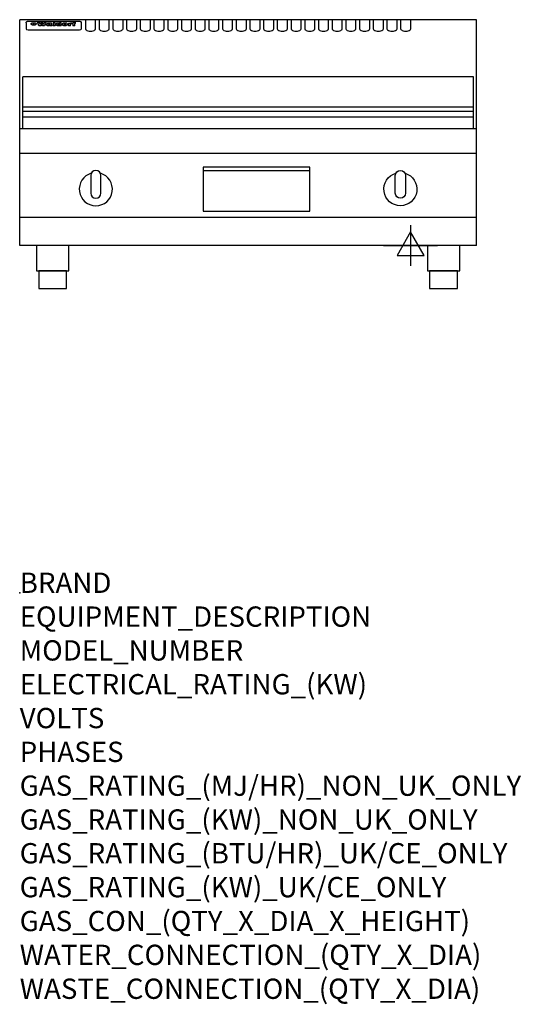
# Model space of a CAD drawing. Extents: x 0 to 988, y -811 to 1130.
import ezdxf

# ---------------------------------------------------------------- set-up
doc = ezdxf.new("R2010")
doc.units = 0
doc.header["$LTSCALE"] = 2.5
doc.layers.get('0').update_dxf_attribs({"linetype": 'CONTINUOUS'})
doc.layers.add('Moffat_2D_Electrical', color=6, linetype='CONTINUOUS')
doc.layers.add('Moffat_Profile', color=1, linetype='CONTINUOUS')
doc.layers.add('Moffat_Notes', color=2, linetype='CONTINUOUS', plot=False)
doc.styles.get("Standard").update_dxf_attribs({"font": 'txt.shx'})

# ---------------------------------------------------------------- blocks, each defined once
blk = doc.blocks.new('ELECTRICAL CONNECTION')
at = {"layer": 'Moffat_2D_Electrical'}
for p, q in [((0, 40), (0, -40)), ((0, 26.7), (-26.7, -20)), ((26.7, -20), (0, 26.7)), ((-53.3, 0), (53.3, 0)), ((-26.7, -20), (26.7, -20))]:
    blk.add_line(p, q, dxfattribs=at)

msp = doc.modelspace()

# ---------------------------------------------------------------- linework, layer by layer
msp.add_point((0, 0))
at = {"layer": 'Moffat_Profile'}
for p, q in [((0, 685), (0, 1130)), ((900, 1130), (0, 1130)), ((16.5, 1127), (117.5, 1127)), ((129.5, 1130), (129.5, 1112.2)), ((149.5, 1112.2), (149.5, 1130)), ((156.5, 1130), (156.5, 1112.2)), ((176.5, 1112.2), (176.5, 1130)), ((183.5, 1130), (183.5, 1112.2)), ((203.5, 1112.2), (203.5, 1130)), ((210.5, 1130), (210.5, 1112.2)), ((230.5, 1112.2), (230.5, 1130)), ((237.5, 1130), (237.5, 1112.2)), ((257.5, 1112.2), (257.5, 1130)), ((264.5, 1130), (264.5, 1112.2)), ((284.5, 1112.2), (284.5, 1130)), ((291.5, 1130), (291.5, 1112.2)), ((311.5, 1112.2), (311.5, 1130)), ((318.5, 1130), (318.5, 1112.2)), ((338.5, 1112.2), (338.5, 1130)), ((345.5, 1130), (345.5, 1112.2)), ((365.5, 1112.2), (365.5, 1130)), ((372.5, 1130), (372.5, 1112.2)), ((392.5, 1112.2), (392.5, 1130)), ((399.5, 1130), (399.5, 1112.2)), ((419.5, 1112.2), (419.5, 1130)), ((426.5, 1130), (426.5, 1112.2)), ((446.5, 1112.2), (446.5, 1130)), ((453.5, 1130), (453.5, 1112.2)), ((473.5, 1112.2), (473.5, 1130)), ((480.5, 1130), (480.5, 1112.2)), ((500.5, 1112.2), (500.5, 1130)), ((507.5, 1130), (507.5, 1112.2)), ((527.5, 1112.2), (527.5, 1130)), ((534.5, 1130), (534.5, 1112.2)), ((554.5, 1112.2), (554.5, 1130)), ((561.5, 1130), (561.5, 1112.2)), ((581.5, 1112.2), (581.5, 1130)), ((588.5, 1130), (588.5, 1112.2)), ((608.5, 1112.2), (608.5, 1130)), ((615.5, 1130), (615.5, 1112.2)), ((635.5, 1112.2), (635.5, 1130)), ((642.5, 1130), (642.5, 1112.2)), ((662.5, 1112.2), (662.5, 1130)), ((669.5, 1130), (669.5, 1112.2)), ((689.5, 1112.2), (689.5, 1130)), ((696.5, 1130), (696.5, 1112.2)), ((716.5, 1112.2), (716.5, 1130)), ((723.5, 1130), (723.5, 1112.2)), ((743.5, 1112.2), (743.5, 1130)), ((750.5, 1130), (750.5, 1112.2)), ((770.5, 1112.2), (770.5, 1130)), ((900, 685), (900, 1130)), ((12.5, 1123.6), (12.5, 1122.3)), ((12.5, 1122.3), (12.5, 1114.2)), ((12.5, 1114.2), (12.5, 1112.6)), ((12.5, 1112.6), (12.5, 1111.9)), ((16.5, 1109.9), (117.5, 1109.9)), ((27.2, 1119.1), (27.2, 1124.1)), ((27.7, 1124.1), (27.7, 1119.1)), ((34.6, 1124.7), (38.7, 1124.7)), ((42, 1118.2), (37.8, 1118.2)), ((41.7, 1124.7), (45.2, 1124.7)), ((49, 1118.2), (44.9, 1118.2)), ((48.1, 1124.7), (52.1, 1124.7)), ((57.2, 1121.8), (53.4, 1121.8)), ((59.5, 1122.2), (59.5, 1122.2)), ((59.8, 1121.9), (59.8, 1121.9)), ((59.8, 1120.5), (59.8, 1120.3)), ((63.9, 1118.2), (60.1, 1118.2)), ((63.5, 1118.8), (63.5, 1121.7)), ((63.9, 1118.2), (63.9, 1118.3)), ((65.8, 1124.7), (65.8, 1118.2)), ((65.8, 1124.7), (69.7, 1124.7)), ((69.7, 1118.2), (65.8, 1118.2)), ((69.7, 1118.2), (69.7, 1124.7)), ((71.4, 1120.5), (71.4, 1120.5)), ((78.3, 1124.7), (78.3, 1122.7)), ((78.3, 1124.7), (82, 1124.7)), ((78.6, 1118.8), (78.6, 1118.2)), ((82, 1118.2), (78.6, 1118.2)), ((82, 1118.2), (82, 1124.7)), ((96, 1123.2), (99.5, 1123.2)), ((96, 1123.2), (96, 1118.2)), ((99.8, 1118.2), (96, 1118.2)), ((99.5, 1122.4), (99.5, 1123.2)), ((99.8, 1118.2), (99.8, 1120.4)), ((102.5, 1123.3), (102.8, 1123.3)), ((102.8, 1121.5), (102.8, 1123.3)), ((103.4, 1123.2), (104.6, 1123.2)), ((103.4, 1123.2), (103.4, 1122.2)), ((104.6, 1122.2), (103.4, 1122.2)), ((104.6, 1123.5), (104.6, 1123.2)), ((104.6, 1122.2), (104.6, 1118.2)), ((108.4, 1118.2), (104.6, 1118.2)), ((107.9, 1124.8), (110, 1124.8)), ((108.4, 1123.2), (110, 1123.2)), ((110, 1122.2), (108.4, 1122.2)), ((108.4, 1118.2), (108.4, 1122.2)), ((110, 1123.8), (110, 1124.8)), ((110, 1122.2), (110, 1123.2)), ((121.5, 1122.3), (121.5, 1123.6)), ((121.5, 1114.2), (121.5, 1122.3)), ((121.5, 1112.6), (121.5, 1114.2)), ((121.5, 1111.9), (121.5, 1112.6)), ((894, 1017.5), (6, 1017.5)), ((6, 915), (6, 1017.5)), ((894, 915), (894, 1017.5)), ((6, 958.5), (894, 958.5)), ((6, 949.5), (894, 949.5)), ((6, 938.2), (894, 938.2)), ((900, 915), (0, 915)), ((900, 866), (0, 866)), ((361.5, 832.5), (571.5, 832.5)), ((900, 740), (0, 740)), ((900, 685), (0, 685))]:
    msp.add_line(p, q, dxfattribs=at)
at = {"layer": 'Moffat_Profile', "flags": 128}
for points in [[(12.5, 1123.6), (12.5, 1123.9), (12.6, 1124.2), (12.6, 1124.5), (12.7, 1124.8), (12.9, 1125.1), (13, 1125.4), (13.2, 1125.6), (13.4, 1125.9), (13.6, 1126.1), (13.9, 1126.3), (14.1, 1126.4), (14.4, 1126.6), (14.7, 1126.7), (15, 1126.8), (15.3, 1126.9), (15.6, 1126.9)], [(15.6, 1126.9), (16, 1127), (16.5, 1127)], [(117.5, 1127), (118, 1127), (118.4, 1126.9)], [(118.4, 1126.9), (118.7, 1126.9), (119, 1126.8), (119.3, 1126.7), (119.6, 1126.6), (119.9, 1126.4), (120.1, 1126.3), (120.4, 1126.1), (120.6, 1125.9), (120.8, 1125.6), (121, 1125.4), (121.1, 1125.1), (121.3, 1124.8), (121.4, 1124.5), (121.4, 1124.2), (121.5, 1123.9), (121.5, 1123.6)], [(22.5, 1121.8), (22.5, 1121.9), (22.5, 1122.1), (22.6, 1122.2), (22.7, 1122.4), (22.7, 1122.5), (22.9, 1122.7), (23, 1122.8), (23.1, 1122.9), (23.3, 1123.1), (23.5, 1123.2), (23.7, 1123.3), (23.9, 1123.4), (24.1, 1123.5), (24.3, 1123.6), (24.6, 1123.7), (24.8, 1123.7), (25.1, 1123.8), (25.4, 1123.9), (25.7, 1123.9), (26, 1124), (26.3, 1124), (26.6, 1124), (26.9, 1124.1), (27.2, 1124.1)], [(27.2, 1119.1), (26.9, 1119.1), (26.6, 1119.1), (26.3, 1119.2), (26, 1119.2), (25.7, 1119.3), (25.4, 1119.3), (25.1, 1119.4), (24.8, 1119.5), (24.6, 1119.6), (24.3, 1119.7), (24.1, 1119.8), (23.9, 1119.9), (23.7, 1120.1), (23.5, 1120.2), (23.3, 1120.4), (23.1, 1120.5), (23, 1120.7), (22.9, 1120.8), (22.7, 1121), (22.7, 1121.1), (22.6, 1121.3), (22.5, 1121.5), (22.5, 1121.6), (22.5, 1121.8)], [(27.7, 1124.1), (28.1, 1124.1), (28.4, 1124), (28.7, 1124), (29, 1124), (29.3, 1123.9), (29.6, 1123.9), (29.9, 1123.8), (30.2, 1123.7), (30.4, 1123.7), (30.7, 1123.6), (30.9, 1123.5), (31.1, 1123.4), (31.3, 1123.3), (31.5, 1123.2), (31.7, 1123.1), (31.9, 1122.9), (32, 1122.8), (32.1, 1122.7), (32.3, 1122.5), (32.3, 1122.4), (32.4, 1122.2), (32.5, 1122.1), (32.5, 1121.9), (32.5, 1121.8)], [(32.5, 1121.8), (32.5, 1121.6), (32.5, 1121.5), (32.4, 1121.3), (32.3, 1121.1), (32.3, 1121), (32.1, 1120.8), (32, 1120.7), (31.9, 1120.5), (31.7, 1120.4), (31.5, 1120.2), (31.3, 1120.1), (31.1, 1119.9), (30.9, 1119.8), (30.7, 1119.7), (30.4, 1119.6), (30.2, 1119.5), (29.9, 1119.4), (29.6, 1119.3), (29.3, 1119.3), (29, 1119.2), (28.7, 1119.2), (28.4, 1119.1), (28.1, 1119.1), (27.7, 1119.1)]]:
    msp.add_lwpolyline(points, dxfattribs=at)
at = {"layer": 'Moffat_Profile'}
for points in [[(361.5, 752.5), (571.5, 752.5), (571.5, 839.5), (361.5, 839.5)], [(33.2, 635), (96.7, 635), (96.7, 685), (33.2, 685)], [(803.2, 635), (866.8, 635), (866.8, 685), (803.2, 685)], [(37.5, 600), (92.5, 600), (92.5, 635), (37.5, 635)], [(807.5, 600), (862.5, 600), (862.5, 635), (807.5, 635)]]:
    msp.add_lwpolyline(points, close=True, dxfattribs=at)
for points in [[(140.9, 827.2, 7.023004), (159.1, 827.2)], [(160, 823, 1), (140, 823)], [(759.1, 827.2, -7.023004), (740.9, 827.2)], [(740, 823, -1), (760, 823)], [(140, 788, 1), (160, 788)], [(760, 788, -1), (740, 788)]]:
    msp.add_lwpolyline(points, format="xyb", dxfattribs=at)
for points in [[(140, 823), (140, 788)], [(160, 788), (160, 823)], [(740, 788), (740, 823)], [(760, 823), (760, 788)]]:
    msp.add_lwpolyline(points, dxfattribs=at)
for centre, major_axis, ratio, start_param, end_param in [((16.5, 1111.9), (-4, 0), 0.5, 0, 1.570796), ((36.2, 1072.2), (7.2, -57.2), 0.205591, 2.477272, 2.704756), ((39.8, 1072.2), (-4.9, 57.2), 0.143775, 5.713042, 5.859952), ((40.5, 1072.2), (-5.8, -57.2), 0.168198, 3.56953, 3.71644), ((43.2, 1072.2), (5.4, 57.2), 0.157821, 0.51709, 0.65332), ((43.6, 1072.2), (5.6, -57.2), 0.163665, 2.487108, 2.623338), ((46.4, 1072.2), (-5.5, 57.2), 0.160081, 5.709994, 5.856904), ((47.1, 1072.2), (-4.8, -57.2), 0.14014, 3.564197, 3.711107), ((50.6, 1072.2), (7.1, 57.2), 0.202727, 0.436079, 0.663562), ((53.4, 1072.2), (-3.2, -57.2), 0.096997, 3.724002, 3.738018), ((52.8, 1072.2), (1.5, -57.2), 0.044382, 2.543382, 2.549528), ((52.2, 1072.2), (5.7, -57.2), 0.165365, 2.515043, 2.528132), ((54.2, 1072.2), (-11.5, -57.1), 0.304759, 3.7683, 3.779946), ((50.9, 1072.2), (15, -57), 0.368466, 2.423544, 2.434752), ((55.2, 1072.2), (-34.4, -54.1), 0.54847, 4.033473, 4.042597), ((53.4, 1072.2), (-3.8, -57.2), 0.112918, 3.657583, 3.670789), ((48.6, 1072.2), (39.2, -52.8), 0.564556, 2.114784, 2.123791), ((53.2, 1072.2), (-11.9, -57.1), 0.312531, 3.7039, 3.715221), ((56.1, 1072.2), (67.4, 43.6), 0.550454, 1.259514, 1.261401), ((52.7, 1072.2), (-29.1, -55.2), 0.520635, 3.896556, 3.906464), ((56.7, 1072.2), (91.8, 37.5), 0.471334, 1.406694, 1.411412), ((46, 1072.2), (-70.8, 42.6), 0.541036, 4.915423, 4.920167), ((51.6, 1072.2), (65.1, 44.3), 0.556436, 1.164044, 1.172068), ((41.1, 1072.2), (-117.2, 34.1), 0.392594, 4.709241, 4.714462), ((57.9, 1072.2), (137.4, 32.5), 0.342863, 1.511435, 1.51568), ((47.1, 1072.2), (171.5, 31.1), 0.280207, 1.475522, 1.475679), ((50.1, 1072.2), (102.6, 35.7), 0.435908, 1.37052, 1.375556), ((59.3, 1072.2), (201.5, 30.4), 0.24075, 1.552554, 1.55617), ((28.2, 1072.2), (-228.9, 30), 0.213017, 4.620387, 4.623553), ((47.1, 1072.2), (164.3, 31.3), 0.291559, 1.461945, 1.465722), ((60.9, 1072.2), (292.2, 29.5), 0.167975, 1.56895, 1.571937), ((-34.4, 1072.2), (-752.4, 28.7), 0.065798, 4.593886, 4.594994), ((42.7, 1072.2), (248, 29.8), 0.19712, 1.490969, 1.493802), ((239.5, 1072.2), (1517.1, 28.7), 0.032669, 1.69088, 1.691197), ((62.3, 1072.2), (385.1, 29.1), 0.128014, 1.574479, 1.576208), ((33, 1072.2), (419.8, 29), 0.11754, 1.504625, 1.506515), ((57.9, 1072.2), (8.3, 57.2), 0.231632, 0.617396, 0.622593), ((55.2, 1072.2), (-14.7, 57), 0.362858, 5.589895, 5.600927), ((108.9, 1072.2), (432, 29), 0.114266, 1.682083, 1.683825), ((61, 1072.2), (62.7, 45.1), 0.561843, 1.240263, 1.247191), ((57, 1072.2), (21.3, 56.4), 0.454205, 0.67893, 0.689462), ((57.1, 1072.2), (4.5, 57.2), 0.132437, 0.530033, 0.532077), ((64.1, 1072.2), (515.2, 28.9), 0.095926, 1.577359, 1.578774), ((44.2, 1072.2), (-169.2, 31.2), 0.283747, 4.684044, 4.687986), ((-7, 1072.2), (1110.6, 28.7), 0.044611, 1.510813, 1.5116), ((65.8, 1072.2), (155.5, 31.7), 0.306668, 1.556262, 1.561928), ((56, 1072.2), (101.8, 35.8), 0.438272, 1.40169, 1.403262), ((81.1, 1072.2), (197.6, 30.5), 0.245218, 1.648474, 1.651956), ((52.9, 1072.2), (296.9, 29.4), 0.165365, 1.53585, 1.538366), ((-11.3, 1072.2), (-858.7, 28.7), 0.057671, 4.633593, 4.633751), ((61.7, 1072.2), (314.8, 29.3), 0.156136, 1.567873, 1.568187), ((61.7, 1072.2), (322.4, 29.3), 0.152549, 1.565568, 1.568555), ((92.6, 1072.2), (429.4, 29), 0.114952, 1.641862, 1.643754), ((-52.8, 1072.2), (1889.2, 28.6), 0.026237, 1.51141, 1.511567), ((68.1, 1072.2), (206, 30.3), 0.235742, 1.579809, 1.583743), ((63.8, 1072.2), (113.7, 34.4), 0.402543, 1.497158, 1.497315), ((75.3, 1072.2), (146.8, 32), 0.323081, 1.613683, 1.615898), ((82.3, 1072.2), (-1288.1, 28.7), 0.038471, 4.731487, 4.731801), ((156.4, 1072.2), (-1660.2, 28.7), 0.029854, 4.771421, 4.771893), ((70.1, 1072.2), (100.4, 36.1), 0.443051, 1.519836, 1.526162), ((62.8, 1072.2), (-216.8, 30.2), 0.224416, 4.758845, 4.761832), ((66.9, 1072.2), (101.8, 35.8), 0.438272, 1.491045, 1.496562), ((60, 1072.2), (119.1, 33.9), 0.387322, 1.464709, 1.469739), ((66.3, 1072.2), (164.3, 31.3), 0.291559, 1.555199, 1.558975), ((63.5, 1072.2), (-49.6, -49.6), 0.57735, 4.261789, 4.262104), ((67.3, 1072.2), (71.3, 42.4), 0.539528, 1.358925, 1.367143), ((90.2, 1072.2), (-528, 28.9), 0.093629, 4.77461, 4.776027), ((61.8, 1072.2), (-21.2, -56.4), 0.453358, 3.897284, 3.907053), ((60, 1072.2), (18.3, -56.7), 0.417306, 2.489151, 2.499684), ((59.7, 1072.2), (-23, -56.2), 0.472099, 3.852887, 3.859804), ((60.2, 1072.2), (-3.9, -57.2), 0.116232, 3.722352, 3.736365), ((59.4, 1072.2), (4.6, -57.2), 0.135878, 2.564142, 2.567131), ((58.4, 1072.2), (8, -57.2), 0.225085, 2.471749, 2.487875), ((78.4, 1072.2), (-321.4, 29.3), 0.152982, 4.781392, 4.783438), ((72, 1072.2), (-203.7, 30.4), 0.238276, 4.799016, 4.802952), ((68, 1072.2), (-124.6, 33.4), 0.373031, 4.858176, 4.863213), ((66.3, 1072.2), (-87.1, 38.4), 0.487585, 4.968943, 4.970359), ((65.3, 1072.2), (-62.5, 45.2), 0.562331, 5.134389, 5.143199), ((64.3, 1072.2), (-26.5, 55.7), 0.502117, 5.552123, 5.561245), ((63.7, 1072.2), (-9.5, 57.2), 0.260765, 5.73237, 5.743062), ((63.5, 1072.2), (-2.9, 57.2), 0.087351, 5.757185, 5.771176), ((63.5, 1072.2), (-1, 57.2), 0.03092, 5.756682, 5.761083), ((62.3, 1072.2), (-6.9, 57.2), 0.19712, 5.631824, 5.640039), ((58.3, 1072.2), (-41.7, 52.1), 0.57033, 5.220667, 5.226675), ((71.6, 1072.2), (-4.5, -57.2), 0.131667, 3.679363, 3.692725), ((71.5, 1072.2), (-1.6, -57.2), 0.047548, 3.683788, 3.698097), ((71.3, 1072.2), (0.9, -57.2), 0.026237, 2.580809, 2.586), ((71.2, 1072.2), (2.2, -57.2), 0.067255, 2.564418, 2.57858), ((70.8, 1072.2), (6.1, -57.2), 0.177571, 2.535123, 2.548035), ((71.6, 1072.2), (-8.6, -57.2), 0.239211, 3.692667, 3.704929), ((70.4, 1072.2), (10.2, -57.2), 0.27675, 2.492784, 2.50476), ((71.5, 1072.2), (-14.4, -57), 0.358367, 3.735944, 3.747107), ((69.6, 1072.2), (17.2, -56.8), 0.402543, 2.410151, 2.420876), ((71.3, 1072.2), (-23.1, -56.2), 0.473055, 3.827689, 3.83791), ((68.7, 1072.2), (27.8, -55.5), 0.511775, 2.270809, 2.280596), ((71, 1072.2), (-33, -54.4), 0.54218, 3.949642, 3.953102), ((70.7, 1072.2), (-45.9, -50.8), 0.575837, 4.101905, 4.111343), ((67.5, 1072.2), (42.6, -51.8), 0.571919, 2.074758, 2.081551), ((65.4, 1072.2), (-68.5, 43.3), 0.547649, 4.934753, 4.9425), ((69.6, 1072.2), (78.1, 40.5), 0.517885, 1.258661, 1.2659), ((60.7, 1072.2), (-113.7, 34.4), 0.402543, 4.717245, 4.722782), ((67.3, 1072.2), (126.4, 33.3), 0.368466, 1.419221, 1.424258), ((51.1, 1072.2), (-197.6, 30.5), 0.245218, 4.630279, 4.633762), ((59.8, 1072.2), (262.6, 29.7), 0.186454, 1.492168, 1.494844), ((-7.4, 1072.2), (-687, 28.8), 0.072043, 4.594389, 4.595498), ((14.6, 1072.2), (1049.6, 28.7), 0.047203, 1.511462, 1.511934), ((75.4, 1072.2), (4.4, 57.2), 0.130154, 0.546806, 0.560327), ((75.3, 1072.2), (0.8, 57.2), 0.022786, 0.55062, 0.556596), ((75, 1072.2), (-2.5, 57.2), 0.075986, 5.709213, 5.72353), ((75.7, 1072.2), (14.4, 57), 0.359003, 0.617384, 0.627445), ((74.3, 1072.2), (-11.4, 57.1), 0.301865, 5.641126, 5.65246), ((110.7, 1072.2), (-608.3, 28.8), 0.081327, 4.773026, 4.774286), ((73.3, 1072.2), (-26.1, 55.7), 0.499384, 5.468636, 5.47147), ((206.8, 1072.2), (1087.7, 28.7), 0.045549, 1.690296, 1.690613), ((75.8, 1072.2), (61.7, 45.5), 0.564073, 1.173211, 1.179813), ((71.6, 1072.2), (-61, 45.7), 0.565446, 5.043995, 5.052029), ((119.3, 1072.2), (361.1, 29.2), 0.136423, 1.678419, 1.680477), ((75.1, 1072.2), (272.7, 29.6), 0.179713, 1.545167, 1.547839), ((87.1, 1072.2), (-191.5, 30.6), 0.252653, 4.805903, 4.809524), ((57.2, 1072.2), (-273.9, 29.6), 0.178942, 4.660285, 4.662491), ((95.4, 1072.2), (158.7, 31.5), 0.301007, 1.625444, 1.629717), ((78.7, 1072.2), (-321.4, 29.3), 0.152982, 4.730432, 4.732475), ((93.3, 1072.2), (231.9, 30), 0.210342, 1.612059, 1.615053), ((84.8, 1072.2), (-148.5, 32), 0.319848, 4.8335, 4.834288), ((81.9, 1072.2), (-91, 37.6), 0.474288, 4.951954, 4.958564), ((88.8, 1072.2), (99.7, 36.2), 0.445038, 1.522526, 1.525215), ((77.7, 1072.2), (-67.8, 43.5), 0.549488, 5.047981, 5.055369), ((81.8, 1072.2), (-57.4, -46.9), 0.571533, 4.3362, 4.343604), ((86.5, 1072.2), (77.6, 40.6), 0.519739, 1.409136, 1.416568), ((80.5, 1072.2), (-57.3, 47), 0.571648, 5.187244, 5.196212), ((77.8, 1072.2), (20.7, -56.5), 0.447897, 2.448442, 2.451744), ((79.6, 1072.2), (-15.8, -56.9), 0.381837, 3.821592, 3.831983), ((77.9, 1072.2), (10, -57.2), 0.272794, 2.552425, 2.563587), ((83.7, 1072.2), (44.8, 51.1), 0.574881, 1.085007, 1.094959), ((80.1, 1072.2), (-42.8, 51.7), 0.572172, 5.352617, 5.354347), ((78.7, 1072.2), (-4.8, -57.2), 0.141659, 3.714356, 3.727731), ((78.2, 1072.2), (2.4, -57.2), 0.072799, 2.582215, 2.597154), ((78.4, 1072.2), (-1, -57.2), 0.029854, 3.698404, 3.702965), ((83.8, 1072.2), (-5.3, -57.2), 0.155212, 3.683017, 3.696066), ((83.7, 1072.2), (-1.6, -57.2), 0.048075, 3.683031, 3.697183), ((83.5, 1072.2), (0.9, -57.2), 0.027057, 2.576851, 2.586918), ((83.2, 1072.2), (4.1, -57.2), 0.121647, 2.555181, 2.568558), ((83.8, 1072.2), (-10.2, -57.2), 0.27675, 3.706071, 3.718018), ((82.8, 1072.2), (8.6, -57.2), 0.239211, 2.5158, 2.528084), ((82.2, 1072.2), (15, -57), 0.368466, 2.443743, 2.454933), ((83.7, 1072.2), (-17.5, -56.8), 0.407373, 3.77103, 3.781877), ((81.3, 1072.2), (24.9, -55.9), 0.489264, 2.315851, 2.326104), ((83.5, 1072.2), (-29.8, -55.1), 0.525286, 3.913365, 3.923114), ((80, 1072.2), (43, -51.7), 0.572541, 2.076203, 2.085202), ((83.1, 1072.2), (-45.7, -50.9), 0.575669, 4.10708, 4.113057), ((82.5, 1072.2), (66.3, 43.9), 0.553292, 1.177056, 1.18445), ((78.4, 1072.2), (-63.3, 44.9), 0.560513, 4.987276, 4.993912), ((81.5, 1072.2), (93.8, 37.1), 0.464509, 1.340534, 1.346671), ((76, 1072.2), (-89.8, 37.9), 0.478249, 4.801592, 4.807916), ((71.5, 1072.2), (-132.5, 32.9), 0.353973, 4.685269, 4.690173), ((79.2, 1072.2), (141.7, 32.3), 0.333509, 1.441772, 1.446336), ((63.5, 1072.2), (-202.8, 30.4), 0.239211, 4.630035, 4.633517), ((75.3, 1072.2), (215.3, 30.2), 0.225998, 1.482651, 1.485957), ((87.6, 1072.2), (4.5, 57.2), 0.133216, 0.541162, 0.554368), ((87.5, 1072.2), (1.3, 57.2), 0.039344, 0.544769, 0.555147), ((87.3, 1072.2), (-1.7, 57.2), 0.051915, 5.711641, 5.727372), ((43.3, 1072.2), (-374.3, 29.1), 0.131667, 4.60241, 4.604469), ((64, 1072.2), (415, 29), 0.118878, 1.504121, 1.50601), ((86.8, 1072.2), (-7.1, 57.2), 0.202154, 5.676269, 5.688233), ((87.7, 1072.2), (14, 57), 0.350822, 0.606755, 0.616344), ((86, 1072.2), (-16.6, 56.9), 0.393408, 5.581205, 5.587032), ((87.6, 1072.2), (57.5, 46.9), 0.571294, 1.125566, 1.132797), ((83.7, 1072.2), (-58.5, 46.5), 0.569789, 5.065784, 5.073505), ((85.7, 1072.2), (260.7, 29.7), 0.187758, 1.536847, 1.539677), ((-38.2, 1072.2), (-1053.4, 28.7), 0.047032, 4.592653, 4.593444), ((20.6, 1072.2), (1159.3, 28.7), 0.042741, 1.51075, 1.51138), ((68.2, 1072.2), (-279, 29.5), 0.175738, 4.656575, 4.659096), ((151.1, 1072.2), (-1053.4, 28.7), 0.047032, 4.771872, 4.772659), ((92.5, 1072.2), (-282.6, 29.5), 0.173562, 4.740581, 4.743097), ((109.3, 1072.2), (272.7, 29.6), 0.179713, 1.623041, 1.625721), ((228.9, 1072.2), (1159.3, 28.7), 0.042741, 1.690123, 1.690756), ((90.4, 1072.2), (61.7, -45.5), 0.564073, 1.967439, 1.974985), ((94.2, 1072.2), (-57.1, -47), 0.571971, 4.335916, 4.343637), ((139, 1072.2), (410.3, 29), 0.120247, 1.680768, 1.682667), ((111.6, 1072.2), (-374.3, 29.1), 0.131667, 4.778791, 4.780838), ((90.3, 1072.2), (17.2, -56.8), 0.402543, 2.493574, 2.499233), ((91.7, 1072.2), (-13.3, -57.1), 0.338759, 3.798345, 3.807951), ((90.3, 1072.2), (6.6, -57.2), 0.191232, 2.580701, 2.592649), ((90.9, 1072.2), (-4.9, -57.2), 0.143321, 3.718578, 3.731798), ((90.5, 1072.2), (1.7, -57.2), 0.052438, 2.585748, 2.601315), ((115.9, 1072.2), (215.3, 30.2), 0.225998, 1.654281, 1.657605), ((102.1, 1072.2), (-205.5, 30.3), 0.236313, 4.799959, 4.803423), ((90.6, 1072.2), (-0.9, -57.2), 0.025846, 3.69623, 3.706769), ((107, 1072.2), (136.9, 32.6), 0.343808, 1.599621, 1.604367), ((98.2, 1072.2), (-130.6, 33), 0.358367, 4.850453, 4.855333), ((102.4, 1072.2), (93.8, 37.1), 0.464509, 1.493381, 1.499547), ((96.4, 1072.2), (-92.3, 37.4), 0.469751, 4.94212, 4.948257), ((99.8, 1072.2), (66.3, 43.9), 0.553292, 1.31634, 1.323766), ((95.4, 1072.2), (-65, 44.4), 0.55667, 5.110724, 5.117331), ((94.7, 1072.2), (-40.6, 52.4), 0.568016, 5.370949, 5.380071), ((98.2, 1072.2), (45.8, 50.8), 0.575756, 1.092439, 1.098596), ((97, 1072.2), (28.8, 55.3), 0.51872, 0.868383, 0.878165), ((94.4, 1072.2), (-25.5, 55.8), 0.494315, 5.553616, 5.563679), ((96, 1072.2), (17.5, 56.8), 0.407373, 0.718784, 0.729661), ((94.2, 1072.2), (-14.1, 57), 0.353973, 5.676586, 5.687905), ((95.3, 1072.2), (10.1, 57.2), 0.273373, 0.629511, 0.64164), ((94.2, 1072.2), (-8.6, 57.2), 0.239211, 5.716076, 5.728338), ((94.8, 1072.2), (5.3, 57.2), 0.155212, 0.582783, 0.595848), ((94.2, 1072.2), (-4.1, 57.2), 0.120247, 5.729856, 5.743377), ((94.3, 1072.2), (-1, 57.2), 0.028859, 5.728452, 5.737888), ((94.5, 1072.2), (1.6, 57.2), 0.048075, 0.55559, 0.569748), ((98.9, 1072.2), (-16.4, -56.9), 0.389984, 3.741774, 3.754512), ((98.2, 1072.2), (-35.1, -53.9), 0.551372, 3.965417, 3.975013), ((100.4, 1072.2), (7.4, 57.2), 0.210474, 0.577522, 0.590262), ((99.9, 1072.2), (0.7, 57.2), 0.021119, 0.563318, 0.569769), ((101, 1072.2), (25.8, 55.8), 0.496653, 0.766501, 0.775778), ((97.2, 1072.2), (65, 44.4), 0.55667, 1.158458, 1.162864), ((101.7, 1072.2), (70.8, 42.6), 0.541036, 1.270541, 1.273686), ((94.8, 1072.2), (117.3, 34), 0.39229, 1.403322, 1.408359), ((102.6, 1072.2), (137.7, 32.5), 0.342052, 1.499947, 1.504506), ((87.3, 1072.2), (257.6, 29.7), 0.190015, 1.491944, 1.494778), ((107, 1072.2), (591.6, 28.8), 0.083612, 1.575048, 1.576463), ((33.5, 1072.2), (1202.2, 28.7), 0.041216, 1.512399, 1.512871), ((82.5, 1072.2), (-2347.2, 28.6), 0.021119, 4.704164, 4.704321), ((97, 1072.2), (-644.1, 28.8), 0.076827, 4.706712, 4.707341), ((103.4, 1072.2), (-8.4, -57.2), 0.236313, 3.609395, 3.621858), ((104.3, 1072.2), (-2.1, -57.2), 0.064402, 3.589387, 3.604201), ((101.9, 1072.2), (-20.7, -56.5), 0.447897, 3.727522, 3.737471), ((100.1, 1072.2), (-41.3, -52.2), 0.569494, 3.983727, 3.987994), ((97, 1072.2), (77.3, 40.7), 0.520635, 1.19189, 1.198214), ((88.9, 1072.2), (152.3, 31.8), 0.312531, 1.390181, 1.394453), ((68.7, 1072.2), (328.2, 29.3), 0.149885, 1.439561, 1.441935), ((-101.4, 1072.2), (1774.7, 28.6), 0.027929, 1.452167, 1.452483), ((106.8, 1072.2), (14.3, 57), 0.357039, 0.540652, 0.551523), ((108.2, 1072.2), (1.3, 57.2), 0.039344, 0.462986, 0.46645), ((108.6, 1072.2), (-1.9, 57.2), 0.057671, 5.81334, 5.815702), ((108.5, 1072.2), (-1.6, 57.2), 0.048075, 5.811097, 5.81393), ((101.7, 1072.2), (93.8, 37.1), 0.464509, 1.314861, 1.316753), ((82.1, 1072.2), (359.8, 29.2), 0.136894, 1.48322, 1.485427), ((201.5, 1072.2), (-1202.2, 28.7), 0.041216, 4.789693, 4.78985), ((210.2, 1072.2), (-1316.7, 28.7), 0.037635, 4.789371, 4.789529), ((117.5, 1111.9), (4, 0), 0.5, 4.712389, 6.283185), ((139.5, 1112.2), (-10, 0), 0.5, 0, 3.141593), ((166.5, 1112.2), (-10, 0), 0.5, 0, 3.141593), ((193.5, 1112.2), (-10, 0), 0.5, 0, 3.141593), ((220.5, 1112.2), (-10, 0), 0.5, 0, 3.141593), ((247.5, 1112.2), (-10, 0), 0.5, 0, 3.141593), ((274.5, 1112.2), (-10, 0), 0.5, 0, 3.141593), ((301.5, 1112.2), (-10, 0), 0.5, 0, 3.141593), ((328.5, 1112.2), (-10, 0), 0.5, 0, 3.141593), ((355.5, 1112.2), (-10, 0), 0.5, 0, 3.141593), ((382.5, 1112.2), (-10, 0), 0.5, 0, 3.141593), ((409.5, 1112.2), (-10, 0), 0.5, 0, 3.141593), ((436.5, 1112.2), (-10, 0), 0.5, 0, 3.141593), ((463.5, 1112.2), (-10, 0), 0.5, 0, 3.141593), ((490.5, 1112.2), (-10, 0), 0.5, 0, 3.141593), ((517.5, 1112.2), (-10, 0), 0.5, 0, 3.141593), ((544.5, 1112.2), (-10, 0), 0.5, 0, 3.141593), ((571.5, 1112.2), (-10, 0), 0.5, 0, 3.141593), ((598.5, 1112.2), (-10, 0), 0.5, 0, 3.141593), ((625.5, 1112.2), (-10, 0), 0.5, 0, 3.141593), ((652.5, 1112.2), (-10, 0), 0.5, 0, 3.141593), ((679.5, 1112.2), (-10, 0), 0.5, 0, 3.141593), ((706.5, 1112.2), (-10, 0), 0.5, 0, 3.141593), ((733.5, 1112.2), (-10, 0), 0.5, 0, 3.141593), ((760.5, 1112.2), (-10, 0), 0.5, 0, 3.141593)]:
    msp.add_ellipse(centre, major_axis=major_axis, ratio=ratio, start_param=start_param, end_param=end_param, dxfattribs=at)

# ---------------------------------------------------------------- block references
msp.add_blockref('ELECTRICAL CONNECTION', (770, 685))

# ---------------------------------------------------------------- texts
at = {"layer": 'Moffat_Notes', "flags": 3}
for tag, p, s in [('BRAND', (0, 0), 'WALDORF'), ('EQUIPMENT_DESCRIPTION', (0, -66.7), 'ELECTRIC GRIDDLE 900mm'), ('MODEL_NUMBER', (0, -133.3), 'GP8900E-B-F'), ('ELECTRICAL_RATING_(KW)', (0, -200), '12.0'), ('VOLTS', (0, -266.7), '400-415'), ('PHASES', (0, -333.3), '3 P+N+E (17 A / ø)'), ('GAS_RATING_(MJ/HR)_NON_UK_ONLY', (0, -400), 'N/A'), ('GAS_RATING_(KW)_NON_UK_ONLY', (0, -466.7), 'N/A'), ('GAS_RATING_(BTU/HR)_UK/CE_ONLY', (0, -533.2), 'N/A'), ('GAS_RATING_(KW)_UK/CE_ONLY', (0, -600), 'N/A'), ('GAS_CON_(QTY_X_DIA_X_HEIGHT)', (0, -666.8), 'N/A'), ('WATER_CONNECTION_(QTY_X_DIA)', (0, -733.5), 'N/A'), ('WASTE_CONNECTION_(QTY_X_DIA)', (0, -800.3), 'N/A')]:
    msp.add_attdef(tag, p, s, height=40, dxfattribs=at)

doc.saveas('drawing.dxf')
